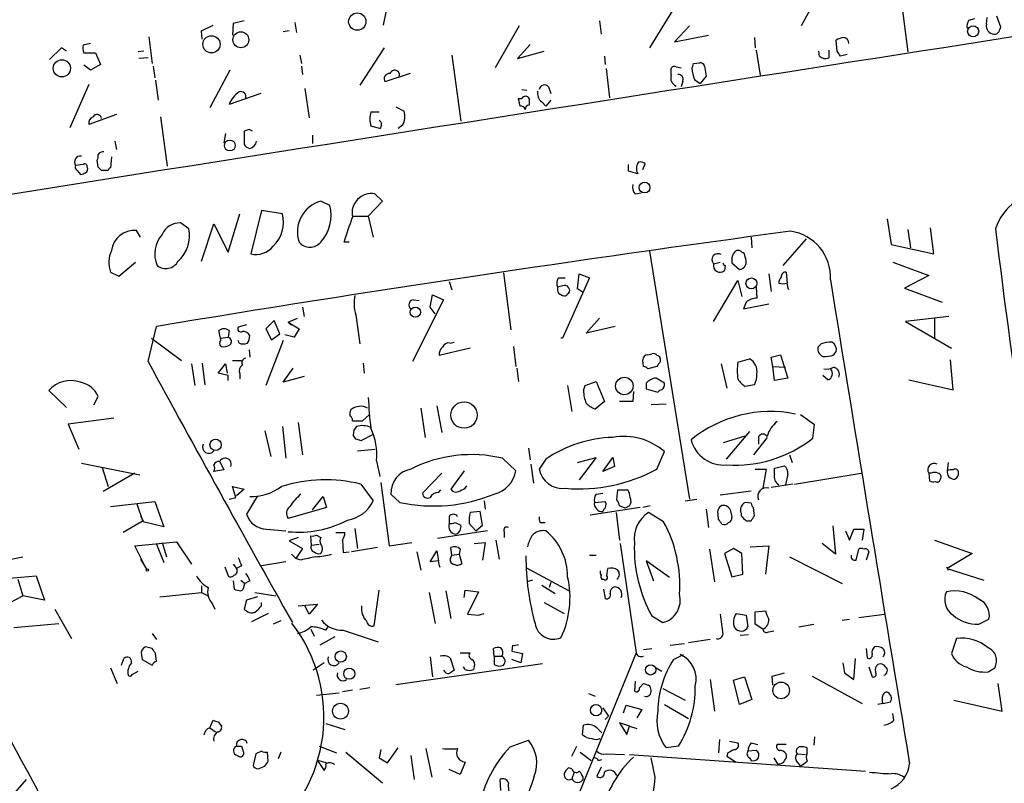
# Model space of a CAD drawing. Extents: x -1 to 740, y 2 to 36200.
# Drawn here: x 228 to 328, y 470 to 547 of the extents above; entities that cross this region are included whole.
import ezdxf

# ---------------------------------------------------------------- set-up
doc = ezdxf.new("R2010")
doc.units = 0
doc.header["$MEASUREMENT"] = 0
doc.layers.add('MAIN', color=5, linetype='CONTINUOUS')

msp = doc.modelspace()

# ---------------------------------------------------------------- linework, layer by layer
at = {"layer": 'MAIN'}
for p, q in [((310.0493, 551.2646), (307.34, 546.3539)), ((265.43, 548.8939), (264.922, 546.4386)), ((294.8093, 548.8093), (291.9307, 544.1526)), ((317.4153, 549.4866), (318.1773, 543.7293)), ((250.7827, 546.8619), (249.682, 546.6079)), ((255.9473, 546.6926), (256.1167, 545.6766)), ((286.8507, 546.8619), (287.02, 545.5073)), ((324.358, 546.9466), (324.9507, 547.1159)), ((326.136, 546.5233), (326.2207, 547.2006)), ((327.152, 547.3699), (327.5753, 546.2693)), ((246.4647, 545.8459), (247.65, 546.4386)), ((246.5493, 544.9993), (246.4647, 545.8459)), ((249.682, 546.6079), (249.5973, 545.4226)), ((255.3547, 545.8459), (254.762, 545.7613)), ((278.7227, 546.3539), (276.2673, 542.1206)), ((295.9947, 546.3539), (294.4707, 544.7453)), ((241.1307, 545.2533), (241.4693, 542.5439)), ((294.4707, 544.7453), (297.942, 545.4226)), ((302.5987, 545.1686), (302.6833, 544.1526)), ((310.9807, 543.8139), (310.896, 544.9146)), ((232.2407, 544.1526), (231.0553, 542.9673)), ((232.7487, 543.8139), (232.2407, 544.1526)), ((235.204, 544.5759), (234.442, 544.4066)), ((240.6227, 543.8139), (240.03, 543.7293)), ((265.0067, 544.1526), (262.5513, 540.3426)), ((279.8233, 544.4913), (278.5533, 543.0519)), ((278.5533, 543.0519), (281.2627, 543.8139)), ((302.768, 543.8986), (303.1913, 541.3586)), ((309.2027, 543.3059), (309.118, 543.8139)), ((310.134, 543.8986), (310.134, 543.1366)), ((234.5267, 543.6446), (235.712, 543.6446)), ((235.712, 543.6446), (236.22, 542.4593)), ((241.046, 543.1366), (240.1147, 543.0519)), ((256.4553, 543.3906), (256.6247, 542.5439)), ((271.8647, 543.3906), (272.796, 536.7019)), ((287.3587, 543.3059), (287.4433, 542.4593)), ((311.9967, 543.4753), (311.3193, 543.3059)), ((235.204, 541.8666), (234.5267, 542.3746)), ((236.22, 542.4593), (235.204, 541.8666)), ((241.554, 542.2899), (241.7233, 541.1046)), ((249.3433, 541.8666), (247.3113, 538.0566)), ((256.6247, 542.2899), (256.7093, 541.4433)), ((287.528, 542.0359), (287.8667, 539.0726)), ((294.132, 541.3586), (294.132, 542.0359)), ((294.64, 542.2053), (295.148, 542.1206)), ((296.418, 542.5439), (297.0107, 542.6286)), ((297.5187, 542.2899), (297.688, 541.2739)), ((241.808, 540.8506), (242.062, 538.8186)), ((267.6313, 541.5279), (265.0913, 540.6813)), ((295.3173, 540.7659), (295.148, 540.1733)), ((297.688, 541.2739), (297.0953, 540.5119)), ((235.0347, 540.4273), (233.0873, 536.0246)), ((256.9633, 540.0039), (257.3867, 537.0406)), ((278.9767, 539.9193), (279.4847, 539.8346)), ((281.686, 540.1733), (281.94, 539.4959)), ((252.476, 539.4959), (249.2587, 538.3953)), ((278.8073, 538.2259), (278.638, 538.9879)), ((278.638, 538.9879), (278.9767, 538.9879)), ((281.94, 538.8186), (281.432, 538.2259)), ((266.192, 538.1413), (267.0387, 537.7179)), ((281.0087, 538.6493), (281.432, 538.2259)), ((237.8287, 537.3793), (235.0347, 536.3633)), ((242.316, 537.1253), (242.9933, 532.1299)), ((263.652, 537.6333), (264.4987, 537.6333)), ((251.2907, 535.8553), (250.7827, 535.6859)), ((264.5833, 535.9399), (263.652, 536.1939)), ((266.8693, 536.2786), (266.446, 535.9399)), ((248.92, 535.4319), (248.7507, 534.5006)), ((250.7827, 535.6859), (250.7827, 534.3313)), ((257.7253, 535.2626), (257.7253, 534.4159)), ((237.6593, 534.6699), (237.8287, 533.8233)), ((235.966, 532.0453), (235.8813, 532.7226)), ((237.3207, 533.0613), (237.236, 531.9606)), ((234.442, 532.2993), (233.68, 532.2146)), ((233.8493, 531.7066), (234.188, 531.2833)), ((236.982, 531.7066), (236.3047, 531.7066)), ((289.814, 531.6219), (289.814, 532.2993)), ((291.2533, 531.7913), (291.5073, 532.3839)), ((290.7453, 531.3679), (289.814, 531.6219)), ((264.0753, 529.3359), (264.8373, 528.5739)), ((290.4913, 529.3359), (291.084, 529.4206)), ((259.5033, 528.1506), (258.572, 528.5739)), ((264.8373, 528.5739), (263.398, 527.0499)), ((249.174, 523.4093), (250.3593, 527.3039)), ((252.5607, 527.6426), (251.46, 523.2399)), ((254.6773, 527.3039), (252.5607, 527.6426)), ((261.874, 527.0499), (263.398, 527.0499)), ((263.398, 527.0499), (263.906, 524.9333)), ((316.0607, 526.7959), (316.484, 524.1713)), ((245.1947, 525.7799), (244.348, 526.3726)), ((246.4647, 522.4779), (247.7347, 526.2879)), ((247.7347, 526.2879), (249.174, 523.4093)), ((320.802, 523.2399), (320.4633, 525.8646)), ((240.284, 524.9333), (239.8607, 525.6106)), ((302.26, 524.9333), (302.3447, 523.8326)), ((307.848, 524.7639), (305.4773, 522.0546)), ((318.1773, 525.6953), (318.4313, 523.8326)), ((261.4507, 524.4253), (260.9427, 524.4253)), ((316.484, 524.1713), (320.802, 523.2399)), ((291.9307, 523.4939), (295.9947, 498.3479)), ((300.3127, 522.8166), (300.3127, 522.3086)), ((301.0747, 523.5786), (300.8207, 523.5786)), ((238.0827, 520.9539), (239.776, 522.3933)), ((298.45, 522.2239), (299.1273, 522.3933)), ((299.6353, 522.0546), (299.5507, 521.5466)), ((300.3127, 522.3086), (301.0747, 521.6313)), ((316.6533, 522.3933), (320.294, 521.0386)), ((237.236, 521.3773), (238.0827, 520.9539)), ((277.114, 521.2926), (277.876, 515.5353)), ((282.702, 520.7846), (283.3793, 520.7846)), ((285.8347, 520.7846), (283.1253, 514.6886)), ((284.6493, 519.6839), (284.8187, 521.2079)), ((284.8187, 521.2079), (285.8347, 520.7846)), ((304.038, 521.2079), (304.292, 519.4299)), ((305.816, 521.3773), (305.9007, 520.2766)), ((320.294, 521.0386), (317.8387, 519.7686)), ((271.6107, 520.4459), (271.8647, 519.5993)), ((283.2947, 520.0226), (282.6173, 519.8533)), ((298.45, 516.3819), (300.9053, 520.5306)), ((300.9053, 520.5306), (301.3287, 518.9219)), ((302.768, 519.8533), (302.8527, 518.7526)), ((317.8387, 519.7686), (321.6487, 518.3293)), ((269.6633, 517.8213), (269.9173, 519.0913)), ((269.9173, 519.0913), (271.018, 518.5833)), ((282.702, 519.2606), (283.1253, 519.0066)), ((285.1573, 519.3453), (284.6493, 519.6839)), ((256.7093, 517.8213), (256.8787, 516.8899)), ((271.018, 518.5833), (267.8853, 512.3179)), ((267.97, 518.5833), (268.5627, 518.4986)), ((270.1713, 517.1439), (269.6633, 517.8213)), ((301.752, 518.3293), (301.498, 517.6519)), ((301.498, 517.6519), (304.038, 518.1599)), ((255.27, 516.2973), (256.2013, 516.7206)), ((262.128, 517.0593), (262.5513, 514.0959)), ((285.496, 515.1966), (286.8507, 516.7206)), ((322.326, 516.8899), (317.9233, 516.3819)), ((320.8867, 516.7206), (320.8867, 514.6886)), ((241.046, 512.3179), (241.8927, 515.8739)), ((251.0367, 516.0433), (250.19, 515.7893)), ((253.8307, 516.4666), (252.984, 515.6199)), ((254.4233, 515.1119), (253.8307, 516.4666)), ((255.27, 516.2973), (255.6087, 516.0433)), ((255.27, 516.2973), (256.3707, 515.6199)), ((288.4593, 515.8739), (285.496, 515.1966)), ((317.9233, 516.3819), (322.58, 513.6726)), ((248.412, 514.6886), (248.2427, 515.4506)), ((248.412, 514.6886), (249.174, 514.7733)), ((249.2587, 515.4506), (249.174, 514.7733)), ((252.984, 515.6199), (253.5767, 514.5193)), ((253.5767, 514.5193), (254.4233, 515.1119)), ((255.8627, 514.7733), (254.9313, 515.0273)), ((256.3707, 515.6199), (255.8627, 514.7733)), ((241.3847, 514.6886), (244.4327, 512.4026)), ((250.2747, 514.1806), (250.19, 514.4346)), ((254.762, 514.4346), (252.984, 509.8626)), ((271.6953, 514.1806), (272.1187, 514.2653)), ((278.13, 513.8419), (278.384, 511.8099)), ((283.1253, 514.6886), (282.956, 514.6886)), ((309.372, 514.0959), (309.0333, 513.7573)), ((251.2907, 513.5033), (251.3753, 512.7413)), ((273.7273, 513.6726), (270.5947, 512.9106)), ((291.7613, 512.9953), (292.1847, 513.0799)), ((304.292, 512.7413), (305.2233, 512.9953)), ((304.4613, 511.8099), (304.292, 512.7413)), ((305.2233, 512.9953), (305.9853, 510.6246)), ((310.642, 512.9953), (310.896, 513.3339)), ((245.4487, 512.0639), (245.7873, 509.8626)), ((246.5493, 512.1486), (246.8033, 509.9473)), ((248.158, 511.1326), (248.92, 512.0639)), ((248.92, 512.0639), (249.0893, 511.1326)), ((249.5973, 512.4026), (250.5287, 512.4026)), ((262.89, 512.1486), (262.9747, 511.1326)), ((291.338, 511.8099), (291.2533, 512.4873)), ((292.6927, 511.8099), (291.7613, 511.5559)), ((293.0313, 512.5719), (293.0313, 512.3179)), ((299.212, 512.0639), (299.8047, 509.6086)), ((300.9053, 512.2333), (302.0907, 512.5719)), ((304.4613, 511.8099), (305.7313, 511.7253)), ((304.6307, 510.3706), (304.4613, 511.8099)), ((322.7493, 509.4393), (322.4953, 512.4873)), ((249.174, 510.8786), (248.158, 511.1326)), ((249.174, 510.3706), (249.174, 510.8786)), ((250.3593, 511.0479), (250.3593, 510.5399)), ((254.762, 510.2013), (255.778, 511.6406)), ((256.8787, 510.7939), (254.762, 510.2013)), ((278.4687, 511.6406), (278.638, 510.2859)), ((310.0493, 510.4553), (309.5413, 510.8786)), ((283.6333, 509.8626), (284.0567, 507.2379)), ((285.242, 509.3546), (285.4113, 509.8626)), ((285.4113, 509.8626), (286.512, 510.2859)), ((286.512, 510.2859), (287.3587, 508.2539)), ((291.592, 510.1166), (291.592, 509.5239)), ((293.4547, 510.1166), (292.608, 510.6246)), ((302.5987, 509.9473), (301.6673, 509.7779)), ((305.9853, 510.6246), (304.6307, 510.3706)), ((318.262, 510.4553), (322.7493, 509.4393)), ((230.9707, 509.3546), (232.7487, 507.6613)), ((235.5427, 507.9153), (235.966, 508.7619)), ((290.322, 509.2699), (290.2373, 508.2539)), ((291.592, 509.5239), (292.7773, 509.1853)), ((270.3407, 507.8306), (270.8487, 505.1213)), ((287.3587, 508.2539), (286.4273, 507.4919)), ((290.2373, 508.2539), (288.8827, 508.2539)), ((293.624, 507.9999), (292.1, 507.9153)), ((262.8053, 506.3066), (263.4827, 506.8993)), ((268.732, 507.5766), (269.1553, 504.6133)), ((308.6947, 505.8833), (307.2553, 506.8993)), ((237.5747, 506.5606), (232.918, 505.9679)), ((232.918, 505.9679), (234.0187, 503.4279)), ((254.6773, 505.7139), (255.016, 502.4966)), ((256.286, 506.1373), (256.7093, 502.8353)), ((308.5253, 504.5286), (308.6947, 505.8833)), ((252.8993, 505.2906), (253.492, 502.6659)), ((262.128, 504.4439), (261.874, 504.8673)), ((263.8213, 504.8673), (262.636, 504.2746)), ((299.466, 504.1053), (301.6673, 504.7826)), ((302.0907, 505.2059), (299.72, 502.4119)), ((303.8687, 504.6133), (302.514, 502.8353)), ((303.022, 504.6979), (303.022, 503.9359)), ((262.2973, 503.2586), (264.0753, 503.4279)), ((279.654, 503.5126), (279.8233, 502.3273)), ((292.6927, 501.3959), (293.4547, 503.1739)), ((306.1547, 502.8353), (306.4087, 502.0733)), ((234.2727, 501.9886), (240.1993, 500.8033)), ((248.3273, 502.1579), (248.7507, 501.3113)), ((264.2447, 502.2426), (264.5833, 500.6339)), ((277.0293, 502.4966), (278.384, 501.2266)), ((279.908, 501.9039), (280.162, 499.9566)), ((281.432, 502.4119), (280.7547, 501.3959)), ((284.6493, 502.0733), (286.512, 502.5813)), ((286.512, 502.5813), (284.8187, 500.2953)), ((287.1893, 501.1419), (288.2053, 502.5813)), ((288.2053, 502.5813), (288.3747, 501.6499)), ((304.6307, 501.4806), (305.6467, 501.7346)), ((322.2413, 502.0733), (322.1567, 501.2266)), ((236.3893, 501.5653), (236.982, 499.6179)), ((239.6913, 500.9726), (236.474, 499.1099)), ((248.7507, 501.3113), (247.7347, 501.1419)), ((270.8487, 500.9726), (268.9013, 498.9406)), ((273.1347, 501.2266), (271.78, 499.3639)), ((288.3747, 501.6499), (287.1893, 501.1419)), ((302.6833, 501.3959), (303.784, 501.3959)), ((303.784, 501.3959), (303.4453, 499.4486)), ((304.6307, 500.8879), (304.6307, 501.4806)), ((305.9853, 500.8879), (305.7313, 499.7873)), ((306.6627, 499.8719), (313.436, 500.9726)), ((320.294, 500.9726), (320.3787, 500.2106)), ((320.548, 500.9726), (320.294, 500.9726)), ((262.636, 499.8719), (263.906, 498.1786)), ((264.668, 500.0413), (265.5147, 493.6066)), ((306.4933, 499.8719), (304.292, 499.5333)), ((249.936, 498.5173), (249.5973, 499.6179)), ((249.5973, 499.6179), (250.7827, 499.3639)), ((250.7827, 499.3639), (250.0207, 498.6866)), ((266.6153, 498.0093), (265.684, 498.8559)), ((270.51, 499.0253), (270.764, 499.2793)), ((273.2193, 499.4486), (273.3887, 499.7026)), ((286.512, 498.8559), (287.1893, 498.9406)), ((288.6287, 498.2633), (288.7133, 499.2793)), ((288.7133, 499.2793), (289.7293, 499.2793)), ((299.1273, 498.7713), (302.26, 499.1946)), ((237.236, 497.5859), (241.7233, 498.0939)), ((240.538, 496.0619), (239.9453, 497.8399)), ((241.7233, 498.0939), (242.6547, 495.5539)), ((249.2587, 498.3479), (249.936, 498.5173)), ((252.1373, 498.6866), (251.0367, 496.8239)), ((257.7253, 497.2473), (258.826, 498.6019)), ((258.826, 498.6019), (259.1647, 497.5013)), ((275.1667, 498.1786), (275.2513, 497.3319)), ((286.3427, 498.0093), (287.4433, 498.0939)), ((295.5713, 498.1786), (296.7567, 498.3479)), ((302.26, 497.9246), (301.6673, 498.0093)), ((259.1647, 497.5013), (255.27, 496.4006)), ((274.7433, 497.0779), (273.7273, 496.9933)), ((274.9973, 495.7233), (274.7433, 497.0779)), ((290.9993, 497.5013), (285.9193, 496.7393)), ((287.274, 497.2473), (287.1893, 497.0779)), ((288.544, 496.9933), (288.8827, 494.1993)), ((289.4753, 497.4166), (288.8827, 497.6706)), ((289.8987, 497.6706), (289.4753, 497.4166)), ((292.0153, 497.6706), (291.2533, 497.5013)), ((293.37, 496.0619), (291.846, 496.9933)), ((297.688, 497.3319), (297.942, 495.4693)), ((298.958, 496.3159), (298.8733, 497.1626)), ((300.228, 496.9086), (300.3127, 496.4853)), ((301.244, 496.9086), (301.244, 496.6546)), ((302.5987, 496.6546), (302.514, 497.5013)), ((240.538, 496.1466), (238.506, 494.9613)), ((240.284, 496.6546), (240.538, 496.1466)), ((242.6547, 495.5539), (240.538, 496.0619)), ((271.6107, 496.5699), (271.6107, 495.8926)), ((272.2033, 495.9773), (272.796, 495.7233)), ((273.6427, 495.8926), (274.32, 495.1306)), ((274.32, 495.1306), (274.9973, 495.7233)), ((280.8393, 495.9773), (281.3473, 495.9773)), ((301.752, 496.1466), (302.26, 496.1466)), ((253.0687, 495.2999), (255.016, 495.1306)), ((260.096, 494.9613), (261.0273, 494.9613)), ((262.0433, 495.3846), (262.2973, 493.3526)), ((275.5053, 495.1306), (270.4253, 494.3686)), ((277.1987, 495.0459), (277.1987, 494.4533)), ((310.5573, 495.6386), (310.8113, 492.7599)), ((311.8273, 495.1306), (312.2507, 494.1993)), ((312.2507, 494.1993), (312.674, 495.2999)), ((312.674, 495.2999), (313.69, 495.2999)), ((313.69, 495.2999), (313.5207, 494.1993)), ((239.6913, 493.6066), (243.9247, 494.0299)), ((241.8927, 493.7759), (242.6547, 491.9133)), ((242.4853, 493.9453), (242.9087, 492.5059)), ((243.9247, 494.0299), (245.4487, 491.7439)), ((256.286, 494.4533), (255.3547, 494.1146)), ((255.3547, 494.1146), (256.7093, 493.3526)), ((257.6407, 493.6913), (257.556, 494.6226)), ((257.6407, 493.6913), (258.4027, 493.7759)), ((258.1487, 494.7073), (258.572, 494.4533)), ((260.7733, 494.1993), (260.858, 492.9293)), ((265.5147, 493.6066), (267.8007, 493.9453)), ((274.1507, 493.8606), (275.2513, 493.9453)), ((275.2513, 493.9453), (274.9973, 492.1673)), ((276.352, 494.1993), (276.6907, 492.2519)), ((288.9673, 493.8606), (290.576, 482.7693)), ((310.8113, 492.7599), (309.4567, 493.8606)), ((320.8867, 494.1993), (324.6967, 492.8446)), ((240.8767, 491.2359), (239.6913, 493.6066)), ((255.6087, 492.7599), (256.032, 492.3366)), ((256.7093, 493.3526), (256.032, 492.3366)), ((260.858, 492.9293), (261.4507, 493.0139)), ((264.3293, 493.4373), (261.7047, 493.0139)), ((268.3087, 493.0139), (268.732, 491.1513)), ((269.6633, 491.9979), (270.3407, 493.0986)), ((270.3407, 493.0986), (270.51, 492.0826)), ((271.8647, 492.6753), (271.78, 493.4373)), ((271.8647, 492.6753), (272.6267, 492.7599)), ((272.7113, 493.2679), (272.6267, 492.7599)), ((272.6267, 492.7599), (272.8807, 491.8286)), ((298.0267, 493.2679), (298.5347, 489.9659)), ((300.482, 493.3526), (299.5507, 492.8446)), ((299.5507, 492.8446), (300.3127, 490.4739)), ((301.3287, 492.8446), (300.482, 493.3526)), ((301.4133, 490.7279), (301.3287, 492.8446)), ((302.1753, 493.5219), (304.038, 493.6066)), ((304.038, 493.6066), (303.6993, 490.7279)), ((312.928, 492.1673), (313.182, 493.2679)), ((314.198, 493.0139), (313.944, 492.1673)), ((324.6967, 492.8446), (322.1567, 491.3206)), ((240.284, 492.2519), (240.8767, 491.2359)), ((249.682, 491.7439), (250.0207, 491.3206)), ((255.016, 491.9979), (252.5607, 491.5746)), ((256.54, 492.1673), (256.032, 492.3366)), ((270.51, 492.0826), (269.6633, 491.9979)), ((271.78, 492.4213), (271.8647, 492.6753)), ((285.8347, 492.6753), (286.512, 492.6753)), ((293.9627, 490.3893), (291.592, 492.0826)), ((291.592, 492.0826), (292.354, 490.0506)), ((306.1547, 492.5059), (311.4887, 489.7966)), ((248.8353, 491.4899), (249.174, 490.5586)), ((250.5287, 491.5746), (250.0207, 491.3206)), ((279.4, 491.4053), (283.8027, 489.0346)), ((287.6127, 490.5586), (287.6973, 491.3206)), ((300.3127, 490.4739), (301.4133, 490.7279)), ((322.072, 491.4899), (322.2413, 491.1513)), ((322.1567, 491.3206), (325.882, 490.1353)), ((226.568, 490.3046), (229.7007, 490.5586)), ((227.838, 490.2199), (228.346, 488.5266)), ((229.7007, 490.5586), (230.5473, 488.1033)), ((249.682, 490.0506), (249.7667, 489.2039)), ((250.444, 490.1353), (250.8673, 489.7966)), ((250.7827, 489.5426), (250.8673, 489.7966)), ((251.3753, 490.0506), (250.8673, 489.7966)), ((280.0773, 490.1353), (279.4847, 489.9659)), ((281.94, 489.8813), (281.7707, 489.3733)), ((287.1047, 490.2199), (287.274, 490.2199)), ((242.2313, 488.4419), (246.4647, 488.8653)), ((246.4647, 489.5426), (246.4647, 488.8653)), ((246.4647, 488.8653), (247.142, 488.5266)), ((251.8833, 488.8653), (254, 488.5266)), ((263.9907, 485.4786), (264.4987, 489.1193)), ((269.5787, 488.8653), (270.1713, 485.7326)), ((271.272, 489.0346), (271.78, 486.2406)), ((273.1347, 488.3573), (273.2193, 489.1193)), ((273.2193, 489.1193), (274.574, 488.9499)), ((274.574, 488.9499), (273.4733, 486.6639)), ((281.0087, 489.6273), (282.3633, 488.7806)), ((287.274, 489.2039), (287.4433, 488.2726)), ((226.3987, 487.5106), (228.346, 488.5266)), ((230.5473, 488.1033), (228.346, 488.5266)), ((247.5653, 487.7646), (247.8193, 487.1719)), ((251.0367, 488.1033), (250.7827, 487.1719)), ((252.1373, 488.4419), (251.0367, 488.1033)), ((252.5607, 487.5106), (252.5607, 487.8493)), ((281.2627, 487.8493), (283.2947, 486.7486)), ((231.5633, 487.1719), (233.2567, 484.2086)), ((253.238, 486.7486), (251.5447, 485.9019)), ((256.286, 487.5106), (258.2333, 487.6799)), ((257.3867, 486.6639), (256.9633, 487.5106)), ((258.2333, 487.6799), (257.3867, 486.6639)), ((274.574, 486.5793), (275.1667, 486.7486)), ((300.736, 486.7486), (301.752, 486.5793)), ((302.6833, 486.9179), (303.6993, 487.0026)), ((302.6833, 485.6479), (302.6833, 486.9179)), ((227.4147, 485.3093), (231.9867, 485.7326)), ((254.508, 485.9866), (253.746, 485.6479)), ((273.4733, 486.6639), (274.574, 486.5793)), ((292.1847, 486.4946), (293.2853, 485.8173)), ((301.752, 486.5793), (301.9213, 485.3939)), ((311.4887, 486.0713), (312.2507, 486.1559)), ((313.182, 486.3253), (315.8067, 486.6639)), ((325.374, 485.6479), (326.39, 486.1559)), ((257.556, 485.1399), (257.8947, 484.4626)), ((259.08, 485.0553), (259.334, 485.3939)), ((260.858, 485.0553), (264.414, 483.8699)), ((303.4453, 485.1399), (302.6833, 485.6479)), ((304.038, 484.8859), (304.546, 484.9706)), ((307.086, 485.3939), (308.61, 485.6479)), ((241.4693, 484.7166), (241.8927, 484.1239)), ((260.0113, 484.3779), (258.4873, 483.5313)), ((298.1113, 484.1239), (295.91, 483.7853)), ((301.1593, 484.5473), (302.006, 484.6319)), ((323.088, 484.2086), (322.58, 482.6846)), ((241.4693, 483.1926), (240.792, 483.3619)), ((272.7113, 482.7693), (273.7273, 482.7693)), ((276.1827, 482.4306), (276.098, 483.1926)), ((278.0453, 483.5313), (277.9607, 482.9386)), ((277.9607, 482.9386), (279.0613, 482.6846)), ((290.576, 482.7693), (284.3953, 467.5293)), ((291.338, 483.1079), (292.1847, 483.1926)), ((294.0473, 483.5313), (295.4867, 483.7006)), ((313.944, 483.1926), (314.0287, 482.2613)), ((238.3367, 481.4993), (238.5907, 482.1766)), ((240.3687, 482.5153), (240.4533, 482.0919)), ((240.4533, 482.0919), (241.4693, 481.4993)), ((241.8927, 481.9226), (241.808, 482.6846)), ((258.9107, 481.7533), (257.81, 480.9913)), ((269.6633, 482.3459), (269.9173, 480.3139)), ((271.6953, 482.2613), (272.1187, 480.9913)), ((276.1827, 482.4306), (276.1827, 481.5839)), ((276.1827, 482.4306), (276.9447, 482.4306)), ((278.892, 481.7533), (277.9607, 482.0919)), ((279.0613, 482.6846), (278.892, 481.7533)), ((294.386, 482.0919), (295.402, 482.5999)), ((311.5733, 481.7533), (311.7427, 480.7373)), ((312.674, 480.0599), (312.8433, 482.1766)), ((237.236, 481.2453), (237.9133, 479.6366)), ((239.4373, 480.5679), (240.03, 480.9066)), ((266.192, 479.5519), (281.0933, 481.6686)), ((273.2193, 481.0759), (273.05, 481.3299)), ((274.1507, 481.3299), (274.066, 481.0759)), ((292.608, 481.2453), (293.2007, 480.9066)), ((304.3767, 480.3986), (305.6467, 480.7373)), ((311.7427, 480.7373), (312.674, 480.0599)), ((314.198, 481.3299), (314.5367, 480.3139)), ((326.3053, 480.8219), (326.9827, 481.2453)), ((290.4913, 479.8906), (290.4067, 478.8746)), ((298.1113, 480.0599), (298.5347, 476.8426)), ((300.482, 479.9753), (301.5827, 480.3139)), ((301.0747, 477.5199), (300.482, 479.9753)), ((301.5827, 480.3139), (302.3447, 478.0279)), ((304.4613, 479.4673), (304.3767, 480.3986)), ((308.4407, 480.3986), (313.5207, 477.6046)), ((261.7893, 478.9593), (260.7733, 478.7899)), ((263.5673, 479.2133), (262.5513, 479.0439)), ((290.9147, 479.2133), (291.338, 479.6366)), ((293.2853, 479.1286), (295.5713, 477.9433)), ((327.7447, 476.8426), (327.3213, 479.6366)), ((258.1487, 478.4513), (260.4347, 478.7053)), ((285.75, 478.6206), (286.4273, 478.3666)), ((302.3447, 478.0279), (301.0747, 477.5199)), ((315.6373, 477.6046), (316.3993, 477.7739)), ((316.484, 478.3666), (316.23, 478.7053)), ((322.834, 477.9433), (327.7447, 476.8426)), ((287.1893, 477.1813), (287.782, 476.3346)), ((289.306, 476.6733), (289.56, 477.4353)), ((289.56, 477.4353), (291.1687, 477.0119)), ((291.1687, 477.0119), (290.6607, 476.1653)), ((293.4547, 477.5199), (295.91, 476.0806)), ((315.6373, 477.6046), (315.1293, 477.5199)), ((247.3113, 475.1493), (247.65, 475.9113)), ((248.158, 475.7419), (248.4967, 475.3186)), ((287.4433, 475.9959), (287.782, 476.3346)), ((316.738, 475.9113), (316.6533, 476.5886)), ((247.3113, 475.1493), (247.904, 474.7259)), ((259.08, 475.5726), (261.0273, 474.9799)), ((285.1573, 474.4719), (285.242, 475.4033)), ((286.5967, 475.1493), (287.1047, 474.6413)), ((289.8987, 475.3186), (288.8827, 475.6573)), ((288.8827, 475.6573), (289.6447, 474.4719)), ((289.6447, 474.4719), (289.8987, 475.3186)), ((289.8987, 475.3186), (290.6607, 475.0646)), ((277.7913, 473.2019), (279.654, 473.8793)), ((299.0427, 473.9639), (298.958, 472.6093)), ((300.0587, 473.7946), (300.9053, 473.6253)), ((308.6947, 474.2179), (308.61, 473.3713)), ((250.5287, 473.2866), (250.698, 472.7786)), ((252.5607, 472.7786), (251.968, 472.5246)), ((258.4027, 473.2866), (260.1807, 472.6093)), ((264.668, 472.9479), (264.4987, 472.1013)), ((265.3453, 471.5933), (266.446, 473.1173)), ((269.24, 473.0326), (269.8327, 470.1539)), ((284.0567, 472.2706), (284.5647, 473.2866)), ((294.894, 473.2866), (293.624, 473.1173)), ((302.768, 472.8633), (301.9213, 472.7786)), ((302.26, 473.6253), (302.9373, 473.4559)), ((305.816, 473.4559), (304.8847, 473.4559)), ((307.9327, 472.6093), (307.9327, 473.1173)), ((251.968, 472.5246), (251.714, 471.3393)), ((253.238, 471.7626), (253.1533, 472.6939)), ((254.508, 472.6939), (254.254, 472.0166)), ((259.1647, 471.5933), (258.2333, 471.8473)), ((258.2333, 471.8473), (258.9107, 470.8313)), ((261.112, 472.6939), (264.8373, 469.5613)), ((264.4987, 472.1013), (265.3453, 471.5933)), ((267.716, 472.3553), (268.0547, 469.8999)), ((284.9033, 472.6939), (286.004, 471.8473)), ((286.766, 471.8473), (287.1047, 471.9319)), ((287.528, 472.5246), (289.3907, 472.4399)), ((289.8987, 472.4399), (313.8593, 470.7466)), ((292.5233, 470.1539), (292.1, 472.1013)), ((299.8893, 472.6093), (299.8047, 472.2706)), ((299.8047, 472.2706), (300.736, 471.6779)), ((302.0907, 472.1013), (302.26, 471.8473)), ((304.546, 472.1013), (304.9693, 471.4239)), ((306.9167, 472.5246), (307.7633, 472.4399)), ((252.222, 471.0006), (252.8993, 471.2546)), ((272.7113, 470.4079), (271.6107, 470.9159)), ((273.2193, 471.6779), (272.7113, 470.4079)), ((284.0567, 471.0006), (283.718, 471.0853)), ((287.02, 471.1699), (286.5967, 470.2386)), ((305.1387, 471.5086), (304.9693, 471.4239)), ((306.9167, 471.6779), (307.2553, 471.2546)), ((228.6847, 469.8999), (226.1447, 467.0213)), ((276.86, 468.7993), (276.7753, 469.8999)), ((284.3107, 470.6619), (284.0567, 469.9846))]:
    msp.add_line(p, q, dxfattribs=at)
for centre, radius in [((262.2822, 546.7966), 0.8776), ((250.462, 544.9545), 0.807), ((324.7954, 545.816), 0.5627), ((247.4783, 544.495), 0.8743), ((232.2927, 542.0571), 0.8745), ((249.3419, 534.2277), 0.555), ((291.4431, 529.956), 0.5441), ((302.2794, 520.2356), 0.5519), ((268.1745, 517.312), 0.517), ((289.3897, 509.8278), 0.886), ((273.1155, 506.8764), 1.337), ((247.8958, 503.8565), 0.5748), ((240.9613, 491.1513), 0.1197), ((260.6026, 482.3738), 0.5736), ((261.4701, 480.6397), 0.572), ((292.0583, 481.0267), 0.522), ((305.3066, 478.942), 0.8408), ((260.5768, 476.8368), 0.8108), ((286.5187, 476.934), 0.576)]:
    msp.add_circle(centre, radius, dxfattribs=at)
for centre, radius, start, end in [((6121.7278, -36670.1758), 37663.5763, 98.775997, 99.00517991), ((325.3313, 546.3117), 1.1621, 146.882912, 190.501532), ((327.0008, 546.3782), 0.8769, 170.475375, 263.268025), ((326.9405, 546.0573), 0.5516, 265.58138, 327.548723), ((454.498, 503.6878), 133.8752, 161.45383, 161.682999), ((311.7429, 543.644), 1.527, 93.187323, 123.684864), ((311.5786, 544.5865), 0.5875, 358.966174, 82.232638), ((236.0069, 544.1948), 1.5792, 172.29219, 200.390429), ((184.15, 458.9099), 152.6261, 33.57027, 33.799453), ((309.7797, 543.834), 0.7822, 222.46635, 296.931928), ((266.0703, 541.3731), 0.4958, 338.237223, 161.806249), ((294.4707, 541.8666), 0.3787, 63.441716, 153.441716), ((169.3259, 584.6174), 133.8752, 341.453843, 341.683013), ((299.9253, 542.3048), 3.6864, 184.183064, 201.808048), ((297.0784, 542.1799), 0.4538, 14.027058, 98.580088), ((265.557, 540.9776), 0.552, 85.604479, 212.466416), ((295.001, 541.0921), 0.909, 162.950567, 246.599455), ((294.8576, 540.9504), 0.4953, 338.132005, 95.59663), ((300.6118, 546.06), 6.5687, 231.276575, 237.632636), ((250.4525, 539.1658), 0.5302, 340.39633, 109.59349), ((281.6936, 539.5445), 1.1272, 169.500563, 232.581105), ((281.2735, 539.8514), 0.5232, 37.967182, 172.54357), ((251.7235, 537.4648), 2.6346, 123.36074, 159.317705), ((279.3577, 538.7851), 0.4316, 28.025635, 151.974365), ((449.0886, 538.6492), 169.3502, 179.885409, 180.114558), ((265.3908, 537.1822), 1.7328, 328.568397, 18.008328), ((278.8751, 537.7773), 0.4537, 14.030118, 98.594459), ((279.7387, 537.8872), 0.4234, 90, 179.986468), ((235.6455, 536.5226), 0.6312, 107.280921, 194.617437), ((235.8613, 536.9403), 0.4437, 2.014988, 155.358338), ((266.4025, 536.9136), 2.8431, 165.33665, 194.66335), ((264.2139, 536.3306), 0.5376, 313.394842, 58.012691), ((209.11, 451.1206), 94.6529, 63.306822, 63.536005), ((251.7143, 535.0088), 1.1519, 216.026276, 252.884837), ((251.1425, 534.797), 0.9191, 284.672803, 352.050641), ((234.1704, 532.5568), 0.5979, 80.14856, 214.907247), ((235.0357, 533.1458), 0.9456, 333.413271, 10.325982), ((236.4529, 532.9976), 0.5814, 79.515342, 146.875738), ((234.0188, 532.0453), 0.3787, 153.44848, 243.414653), ((234.6113, 532.1017), 0.2602, 347.480746, 130.589353), ((234.4843, 531.8336), 0.4359, 299.058435, 29.058434), ((151.4604, 447.201), 119.7487, 44.885409, 45.114591), ((237.2785, 531.6641), 0.2995, 98.157154, 171.842846), ((291.7257, 531.8936), 1.1124, 143.627651, 208.200642), ((290.9992, 531.791), 0.7808, 49.404277, 102.514482), ((192.1145, 658.3754), 133.8752, 288.316987, 288.546157), ((291.141, 530.0134), 0.9387, 164.30697, 226.199962), ((263.7509, 527.3612), 2.0012, 80.670884, 191.410442), ((332.1812, 524.1351), 5.3719, 88.554629, 162.170485), ((259.424, 525.4635), 3.225, 105.318693, 198.779345), ((255.5595, 527.1575), 4.0669, 317.793406, 14.133967), ((251.3421, 526.4622), 3.4397, 314.33569, 14.163904), ((-373.6489, 737.3503), 669.3606, 341.4518132, 341.6809907), ((244.2509, 524.4689), 1.9062, 87.080106, 157.859223), ((241.6505, 525.1269), 3.6039, 312.689171, 10.439368), ((900.2946, 593.4227), 577.2045, 186.7299771, 191.2922153), ((239.6744, 523.2399), 2.378, 85.506681, 171.811289), ((244.574, 523.241), 2.855, 137.021198, 204.555073), ((595.1097, -1619.5895), 2164.4783, 97.6695553, 99.3919911), ((305.6212, 520.8773), 4.6895, 356.797195, 82.426106), ((252.0038, 525.4185), 2.2454, 255.984798, 320.8851), ((257.4714, 525.3566), 1.4418, 220.234492, 319.762942), ((240.0556, 522.3711), 2.9896, 156.177811, 199.415584), ((298.8801, 522.6495), 0.6051, 56.727586, 224.698693), ((301.1507, 522.8082), 0.8381, 113.187819, 179.425694), ((216.6614, 396.4208), 152.6261, 56.192728, 56.421931), ((132.3718, 480.5836), 174.5047, 13.919645, 14.148868), ((242.8579, 523.1553), 1.4096, 231.338922, 331.276646), ((299.0938, 522.0371), 0.6703, 163.819796, 312.968829), ((299.6778, 522.3511), 0.2995, 188.157154, 261.842846), ((300.9784, 522.4133), 0.7879, 277.020388, 10.923431), ((283.4269, 520.2492), 0.9012, 143.550995, 206.058953), ((306.0115, 520.217), 0.9594, 137.162672, 176.438195), ((305.7455, 520.9398), 0.4431, 80.845888, 189.154112), ((283.5495, 519.6841), 0.9474, 169.712462, 206.551529), ((283.3624, 519.5739), 0.4538, 14.027058, 98.580088), ((305.4774, 521.2509), 1.0623, 246.511757, 293.483297), ((136.6427, 477.6085), 174.5533, 13.919686, 14.148845), ((12591.0015, 2506.9121), 12440.2943, 189.18753248, 189.41671526), ((265.8074, 518.1948), 3.8506, 167.829483, 197.150754), ((283.2946, 519.3454), 0.3787, 243.44848, 333.414653), ((283.4639, 519.5146), 0.3787, 296.571817, 26.55152), ((302.8935, 517.0038), 1.7493, 91.336484, 130.73452), ((268.038, 518.0644), 0.5233, 97.465865, 232.024186), ((250.444, 515.6199), 0.3053, 146.299523, 303.684862), ((248.7507, 514.8578), 0.7807, 49.405074, 130.594926), ((249.0827, 514.3532), 0.4299, 307.315055, 77.738624), ((250.6768, 514.5828), 0.7857, 27.253168, 94.635856), ((249.8532, 515.0266), 1.5244, 326.291169, 356.841227), ((248.6236, 514.1383), 0.3224, 156.799076, 246.82241), ((247.9463, 514.5617), 0.4827, 322.11877, 15.242626), ((248.7506, 514.7734), 0.9655, 254.753209, 307.872902), ((250.698, 515.196), 1.1001, 247.369719, 292.630281), ((271.5808, 513.0073), 0.9908, 130.805138, 185.600694), ((271.536, 513.5698), 0.6312, 75.382563, 162.719079), ((309.8308, 513.588), 0.8153, 168.014701, 249.199647), ((310.2614, 511.9776), 2.2974, 84.722933, 112.77583), ((310.0324, 513.5033), 0.8801, 348.902018, 59.979754), ((291.8039, 512.4447), 0.5522, 94.424169, 175.575831), ((292.3541, 512.7413), 0.3786, 26.565051, 116.578587), ((292.735, 512.6143), 0.2993, 351.856362, 98.124688), ((309.7526, 515.1136), 2.2974, 264.722933, 292.77583), ((1992.2733, 1462.9506), 1992.6112, 208.4947909, 209.3654487), ((251.1074, 511.3442), 0.8047, 127.882478, 201.607035), ((251.0366, 512.1909), 0.4733, 100.296185, 206.559637), ((291.2957, 511.2597), 0.5518, 32.463229, 85.603684), ((419.8619, 427.414), 152.6259, 146.200557, 146.42974), ((307.6807, 511.3866), 6.8281, 172.876857, 187.123143), ((301.3991, 511.2736), 1.471, 351.174179, 61.955923), ((309.8798, 513.1654), 1.6294, 261.03889, 297.890873), ((310.509, 511.0238), 0.714, 333.865601, 79.264501), ((300.6229, 510.9829), 2.2307, 332.339073, 1.669733), ((309.8462, 511.0818), 0.6586, 287.961759, 46.045876), ((233.1807, 507.4929), 2.8897, 69.598977, 139.889274), ((233.7888, 507.8903), 2.3452, 21.817742, 80.199495), ((292.7338, 509.1029), 1.5269, 94.725935, 138.401052), ((292.8536, 509.9558), 0.6223, 303.902018, 14.976496), ((302.981, 511.8536), 2.4565, 212.329512, 237.670488), ((289.459, 509.5376), 4.221, 182.484836, 200.135029), ((293.2433, 508.8885), 0.5525, 94.422569, 147.506537), ((262.5175, 506.3909), 1.356, 92.147058, 131.445099), ((262.7207, 506.8149), 0.9651, 52.117206, 105.260326), ((301.8388, 510.2174), 38.4716, 182.294283, 186.976424), ((287.3448, 509.9616), 2.6346, 225.433655, 249.619837), ((262.4675, 506.9838), 0.9474, 153.448472, 190.287538), ((261.2393, 506.3491), 0.5516, 355.58138, 57.548723), ((304.2117, 494.5581), 12.6819, 78.466608, 129.38919), ((262.2973, 760.3064), 254.0003, 269.885409, 270.114592), ((262.8595, 504.9641), 0.9902, 130.782042, 185.60984), ((262.8201, 503.7619), 2.0443, 65.987711, 107.284472), ((306.8127, 503.8359), 3.0676, 128.939838, 163.680027), ((258.0781, 502.8399), 6.1955, 354.46756, 25.884689), ((289.3331, 498.4345), 6.2809, 48.988279, 100.344174), ((303.4453, 504.4721), 0.4798, 28.071082, 151.923298), ((247.2104, 503.6396), 0.6481, 152.794446, 323.994725), ((220.0595, 377.3668), 133.8594, 71.45383, 71.683027), ((288.5925, 491.9011), 12.7181, 91.744629, 124.264713), ((299.4605, 505.2051), 3.4033, 194.390259, 275.80474), ((300.5873, 514.6896), 12.8941, 266.520319, 307.997748), ((273.8758, 489.2273), 13.6388, 76.631439, 116.848738), ((248.2004, 501.6922), 0.4827, 74.757374, 164.734471), ((247.099, 501.4806), 0.7203, 331.951376, 28.048624), ((248.8777, 501.904), 0.6061, 335.214956, 155.236083), ((304.9995, 500.9847), 0.9906, 354.391856, 49.204217), ((320.8419, 501.325), 0.6514, 62.699419, 212.748438), ((268.2004, 498.9256), 2.5174, 101.094336, 181.58659), ((275.4557, 501.7383), 2.9727, 284.155915, 350.088041), ((283.0898, 501.8008), 2.3699, 189.837121, 277.016465), ((284.7624, 516.0788), 16.6876, 265.245768, 298.373681), ((305.6676, 500.655), 1.0627, 167.340787, 234.733698), ((320.8866, 500.3379), 0.7194, 61.913927, 118.079046), ((321.1547, 500.5916), 0.3875, 326.88812, 79.502061), ((322.8804, 501.1117), 0.7328, 170.978594, 272.995939), ((322.5801, 500.3795), 0.947, 79.708141, 116.556934), ((322.9704, 501.0714), 0.3262, 28.411395, 132.66472), ((322.6648, 500.9725), 0.6447, 293.192756, 23.212594), ((259.0664, 485.4301), 14.8764, 76.116391, 107.501116), ((320.8021, 501.0577), 0.947, 243.443066, 280.291859), ((321.1406, 500.4223), 0.3413, 240.265529, 352.864574), ((-641.0536, 1.2761), 988.4481, 28.0892052, 30.2248656), ((251.4232, 504.0526), 5.4509, 269.496506, 305.553563), ((260.9981, 493.8801), 6.6808, 131.858955, 146.310408), ((270.0194, 514.023), 16.3715, 257.999031, 292.114849), ((269.4093, 498.9575), 0.5083, 181.905397, 299.985395), ((270.5948, 497.9243), 1.1042, 94.404277, 147.518859), ((272.288, 499.618), 0.568, 206.574073, 296.56054), ((188.2207, 668.5742), 189.2835, 296.453817, 296.68304), ((287.4852, 498.2211), 1.162, 146.884348, 190.502431), ((288.4612, 498.4333), 1.5244, 3.158773, 33.708831), ((303.7711, 498.6493), 0.8427, 71.53495, 207.261373), ((260.8008, 499.6214), 3.424, 278.067154, 335.078536), ((287.1659, 497.9071), 0.8295, 172.92296, 271.616456), ((286.893, 497.7637), 0.6418, 306.419912, 30.965288), ((287.9252, 497.611), 0.9594, 3.561805, 42.837328), ((289.2916, 498.1588), 0.7791, 321.195468, 27.397178), ((299.4811, 497.1092), 0.6101, 66.948148, 174.979009), ((302.0061, 497.2473), 0.8339, 113.97086, 203.961791), ((302.8102, 497.9669), 0.5518, 184.396316, 237.536771), ((253.117, 497.4809), 2.1816, 197.52715, 268.731346), ((255.8935, 496.9163), 0.8091, 124.149649, 219.594323), ((272.034, 496.3442), 0.4797, 28.066164, 151.933836), ((276.9909, 496.1889), 3.3613, 166.153931, 185.057234), ((293.5372, 494.3193), 3.1639, 122.311746, 188.336008), ((299.39, 496.9002), 0.8381, 0.574306, 66.812181), ((256.2956, 505.6795), 10.683, 264.49092, 297.820065), ((272.3621, 495.5962), 0.8077, 158.472567, 264.73621), ((271.7801, 496.8225), 0.9452, 259.675635, 296.597581), ((271.9988, 495.5538), 0.815, 290.785629, 12.003432), ((281.6855, 496.4004), 0.9461, 169.679445, 206.565051), ((281.6953, 489.6535), 13.3179, 355.876682, 28.762976), ((172.1389, 411.3946), 152.6261, 33.578069, 33.807272), ((299.5083, 496.4008), 0.6295, 250.359033, 317.717127), ((299.8639, 496.4176), 0.4539, 284.039305, 8.578205), ((428.4979, 623.4005), 179.6053, 224.885409, 225.114592), ((175.4178, 581.0833), 152.6538, 326.192749, 326.421911), ((259.5052, 495.0453), 1.5244, 326.291169, 356.841227), ((277.4527, 495.2153), 0.3053, 56.315138, 213.700477), ((281.167, 493.5885), 1.5647, 80.249323, 138.632541), ((277.6047, 490.4727), 6.0286, 0.011405, 50.590763), ((257.7255, 495.5529), 0.9456, 259.674018, 296.58673), ((259.1651, 494.1146), 0.683, 150.270726, 209.729274), ((258.0639, 493.3103), 0.6892, 317.493128, 42.500744), ((282.7192, 492.942), 3.2028, 148.350542, 169.56859), ((304.4868, 493.3617), 14.0889, 177.970688, 209.170496), ((257.9934, 493.4372), 0.4347, 144.229426, 256.874964), ((258.3603, 493.4371), 0.6292, 222.268789, 289.661787), ((257.8058, 499.3627), 6.8617, 272.156514, 285.787915), ((272.1342, 492.7401), 0.782, 42.44519, 116.932033), ((313.436, 492.9294), 0.4232, 53.116564, 126.883436), ((313.8594, 492.9717), 0.3412, 7.104189, 119.765709), ((225.5519, 503.6692), 11.5077, 262.815513, 284.052063), ((462.004, 576.6608), 227.9506, 201.687966, 201.917182), ((341.9519, 111.3369), 390.2909, 102.411823, 102.641006), ((101.2402, 449.4116), 174.5654, 13.919678, 14.148821), ((272.1186, 492.1672), 0.4233, 143.113861, 270.013536), ((272.4453, 492.276), 0.6243, 238.458631, 314.22122), ((303.6268, 492.3883), 24.2276, 179.521577, 195.945039), ((312.801, 492.5483), 0.4016, 161.565051, 288.434949), ((249.6678, 491.0667), 0.4348, 283.147711, 35.73378), ((249.7499, 489.6462), 1.675, 13.971531, 44.136456), ((287.401, 490.9397), 0.4827, 164.757374, 217.88123), ((287.9937, 489.9662), 1.3865, 58.733619, 102.344134), ((288.257, 490.7232), 0.6257, 306.446822, 43.173684), ((248.5817, 491.9983), 2.9939, 208.742881, 241.257119), ((249.4319, 490.8702), 0.4045, 230.386678, 325.873798), ((274.4449, 488.3534), 9.4299, 334.497184, 12.995209), ((287.486, 490.5163), 0.483, 164.755285, 217.859376), ((287.4434, 490.3892), 0.2395, 224.983084, 45.016916), ((248.8013, 488.9499), 1.7125, 165.685419, 223.80045), ((292.4377, 658.4735), 174.5652, 255.851163, 256.080306), ((250.3339, 489.4749), 0.4539, 284.039305, 8.578205), ((287.5915, 488.6324), 0.3891, 247.613458, 22.386542), ((288.5415, 488.8826), 0.5989, 106.16876, 189.805162), ((288.3796, 488.7022), 0.7557, 332.844956, 90.371504), ((323.801, 488.1618), 1.9001, 155.495903, 236.392729), ((322.924, 485.1067), 3.9365, 51.510219, 102.499759), ((292.7237, 488.0851), 2.3363, 283.908957, 15.155745), ((324.689, 486.5754), 1.752, 346.146189, 66.983914), ((335.6866, 614.0025), 152.6259, 236.200557, 236.42974), ((251.5024, 487.6798), 0.8726, 255.958979, 309.097681), ((125.2817, 614.2816), 179.6408, 314.885431, 315.114569), ((264.3966, 487.2226), 1.7005, 170.24908, 226.622696), ((302.0458, 485.8649), 1.58, 145.993123, 200.587877), ((515.5564, 571.2594), 227.997, 201.688003, 201.917172), ((243.332, 476.25), 15.5602, 217.739151, 37.738568), ((260.7133, 487.6345), 2.5833, 217.238083, 273.21108), ((263.8261, 486.0572), 0.6016, 186.739884, 285.879981), ((282.1933, 486.0153), 1.8833, 188.633058, 293.889282), ((807.2477, 549.1471), 511.9477, 187.010426, 187.239612), ((303.0305, 486.0628), 1.0118, 294.201668, 5.279535), ((325.206, 489.3384), 3.6943, 228.318162, 272.606436), ((255.7782, 487.2564), 2.5748, 279.457932, 313.667122), ((257.5276, 481.6671), 3.7269, 65.383772, 89.563387), ((301.2191, 485.7506), 0.7876, 214.075423, 333.070572), ((303.8263, 485.2105), 0.3875, 190.497939, 303.11188), ((298.8733, 484.6912), 0.5114, 250.668715, 353.341866), ((323.6529, 480.137), 4.1106, 49.814471, 97.898879), ((241.046, 482.7058), 0.7036, 111.16322, 195.709373), ((114.6271, 398.2559), 152.6538, 33.578089, 33.807251), ((274.038, 482.4871), 0.4197, 137.752022, 250.325973), ((276.6486, 481.7091), 1.5824, 82.322568, 110.362373), ((276.4292, 482.8066), 0.6381, 323.893402, 47.534233), ((278.2148, 484.4625), 0.9465, 259.683783, 296.559637), ((291.0917, 482.903), 0.5327, 194.534455, 297.536644), ((315.1716, 482.8116), 0.6693, 124.689739, 198.440363), ((315.0447, 482.4309), 0.965, 52.117206, 105.260326), ((315.2141, 482.7693), 0.5986, 314.986465, 45.006769), ((325.7548, 481.9649), 1.4232, 329.62794, 67.243874), ((238.9294, 481.8887), 0.4445, 342.262204, 139.634972), ((240.5296, 480.7593), 1.5405, 139.815841, 190.320814), ((242.1891, 481.2027), 0.7785, 112.378134, 157.605454), ((259.9073, 482.0923), 0.6269, 156.137735, 327.268068), ((270.9757, 481.0762), 1.3865, 58.733619, 102.344134), ((273.6426, 481.5839), 0.568, 333.43946, 63.425927), ((276.7092, 481.9068), 0.5744, 314.809556, 65.79136), ((302.9142, 476.6072), 10.1396, 147.253909, 178.669711), ((293.8983, 480.0785), 2.7775, 345.490468, 65.200943), ((314.2404, 482.4941), 0.3147, 227.717737, 19.650149), ((324.7067, 483.5426), 2.2933, 201.971216, 254.763288), ((260.8149, 480.514), 0.5932, 157.888315, 310.056585), ((271.5966, 481.3159), 0.6634, 209.292832, 271.217773), ((356.5319, 353.8336), 152.6259, 123.578058, 123.807262), ((273.6427, 481.923), 0.947, 243.443066, 296.551522), ((276.718, 482.3085), 0.9009, 233.544775, 296.075842), ((314.6425, 480.6102), 0.3146, 250.349851, 42.282263), ((315.5102, 481.0336), 0.6693, 124.689739, 198.440363), ((315.3833, 481.0758), 0.5681, 26.574073, 116.56054), ((315.6078, 480.9464), 0.4769, 283.852697, 53.526565), ((325.9622, 484.3587), 3.5534, 238.470456, 275.540846), ((239.2045, 480.6314), 0.2413, 217.862488, 344.742799), ((290.6184, 479.1074), 0.3147, 227.717737, 19.667298), ((333.9145, 606.5443), 133.8593, 251.453817, 251.683013), ((291.6045, 478.8422), 0.5091, 249.080445, 13.296579), ((291.5497, 479.0017), 0.5519, 355.594129, 57.528011), ((285.373, 479.2145), 11.2156, 328.093063, 0.858787), ((316.0183, 478.3807), 0.3875, 56.88812, 169.502061), ((316.6116, 478.0279), 1.0623, 156.511757, 203.483297), ((315.5537, 478.1971), 0.9456, 333.413271, 10.325982), ((297.3144, 475.9149), 4.6309, 168.444029, 217.164857), ((290.254, 602.8265), 133.8752, 251.443679, 251.672862), ((315.2994, 477.5186), 2.1571, 281.297952, 311.829859), ((247.5364, 474.3628), 0.8181, 105.971371, 178.283812), ((248.0545, 475.1869), 0.4614, 272.33528, 16.58506), ((285.7101, 474.1605), 1.328, 48.119251, 110.638858), ((248.5025, 474.0427), 0.8068, 122.137866, 197.907254), ((250.571, 473.4136), 0.5622, 12.993089, 192.993089), ((276.937, 471.5684), 3.5668, 338.110297, 40.382284), ((286.1368, 475.3908), 1.3431, 223.171647, 267.947588), ((286.512, 475.064), 1.1001, 247.369719, 292.630281), ((250.1806, 472.8316), 0.4822, 109.362932, 261.016255), ((250.2747, 600.2865), 127.0002, 269.885409, 270.114592), ((250.4017, 472.567), 0.3641, 215.535849, 35.53219), ((252.9841, 473.6257), 0.947, 243.443066, 280.291859), ((271.6953, 854.0323), 381.0005, 269.885409, 270.114592), ((273.2899, 472.6093), 0.934, 153.050879, 265.665277), ((286.384, 464.9022), 11.9465, 135.9937, 168.956534), ((287.274, 473.4276), 0.938, 223.777634, 285.710475), ((384.8779, 303.4287), 189.3281, 116.443679, 116.672862), ((300.5667, 473.3712), 0.4233, 270, 36.886139), ((302.2962, 472.5125), 0.4597, 144.633276, 243.446097), ((303.2756, 472.7279), 1.3552, 138.535683, 177.856058), ((302.4879, 472.3683), 0.5687, 246.374084, 60.496276), ((305.2092, 473.2442), 0.3874, 146.880041, 259.51391), ((305.0748, 471.889), 0.9764, 40.614024, 86.247599), ((307.2694, 472.7786), 0.4347, 103.125036, 215.759878), ((307.3825, 471.6355), 1.5806, 69.629778, 97.700518), ((126.0802, 556.1759), 152.6261, 326.192728, 326.421931), ((286.3, 471.5504), 0.5526, 32.502209, 85.567893), ((297.9822, 464.0554), 11.1707, 133.294044, 166.843917), ((305.2064, 471.9573), 0.4538, 261.419912, 345.972943), ((305.2235, 472.3129), 0.6292, 312.268789, 19.661787), ((307.361, 472.1012), 0.6137, 136.379798, 223.613443), ((180.594, 640.8586), 211.6804, 306.7526, 306.981782), ((308.9058, 472.1859), 1.0612, 156.485935, 203.509115), ((252.1542, 471.4492), 0.4537, 194.017867, 278.59446), ((258.4875, 471.2969), 0.6292, 312.268789, 19.661787), ((259.4756, 470.6956), 0.9041, 53.663714, 115.947224), ((284.3946, 470.1546), 1.1506, 126.016391, 162.917772), ((284.5036, 471.0712), 0.4524, 188.977235, 314.14918), ((283.6144, 469.579), 1.6774, 13.993164, 44.113543), ((287.8653, 470.0108), 0.825, 22.261881, 127.885339), ((315.2234, 471.8461), 3.1415, 293.657679, 353.832618), ((277.0717, 469.4131), 0.5699, 15.072595, 121.33616), ((1126.3662, 172.1822), 897.0818, 160.5945367, 160.8237094), ((283.7604, 470.3656), 0.4827, 164.745922, 307.87186), ((284.6494, 470.2386), 0.6448, 203.197424, 336.799076), ((286.9125, 470.5675), 0.456, 226.164063, 11.945595), ((272.6156, 471.6098), 19.9609, 344.451766, 355.817262), ((317.0137, 491.7758), 21.2898, 262.629936, 268.574307), ((316.6593, 468.5996), 1.9011, 54.842803, 95.290748), ((279.8749, 469.2825), 2.2701, 172.945422, 208.291183)]:
    msp.add_arc(centre, radius, start, end, dxfattribs=at)

doc.saveas('drawing.dxf')
